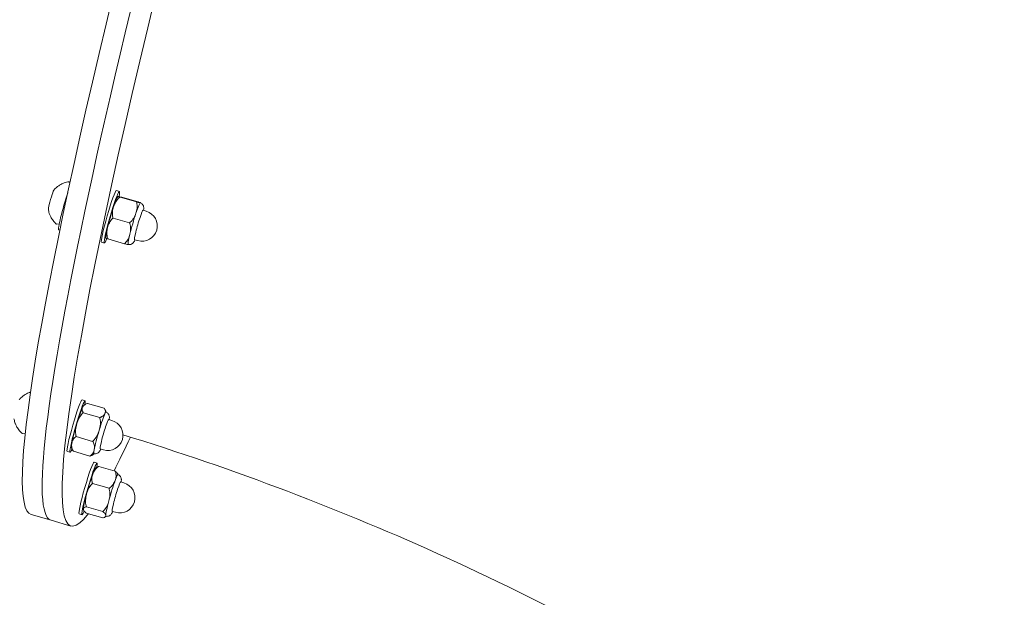
# Model space of a CAD drawing. Units: millimetres. Extents: x 6940 to 18110, y 3033 to 11627.
# Drawn here: x 9926 to 10306, y 7692 to 7915 of the extents above; entities that cross this region are included whole.
import ezdxf

# ---------------------------------------------------------------- set-up
doc = ezdxf.new("R2010")
doc.units = ezdxf.units.MM
doc.header["$LTSCALE"] = 50
doc.layers.add('Visible (ISO)', color=7, linetype='Continuous', lineweight=18)

msp = doc.modelspace()

# ---------------------------------------------------------------- linework, layer by layer
at = {"layer": 'Visible (ISO)'}
for p, q in [((9945.63, 7851.77), (9945.32, 7851.98)), ((9963.57, 7848.7), (9964.72, 7848.36)), ((9964.96, 7846.14), (9971.3, 7844.31)), ((9965.66, 7846.14), (9972, 7844.3)), ((9973.84, 7841.1), (9975.08, 7840.74)), ((9941.52, 7835.82), (9940.64, 7835.78)), ((9962.29, 7838.1), (9968.63, 7836.26)), ((9941.76, 7833.46), (9941.34, 7833.58)), ((9957.82, 7828.81), (9958.97, 7828.48)), ((9960.32, 7830.05), (9966.67, 7828.21)), ((9970.56, 7829.76), (9971.8, 7829.4)), ((9950.33, 7768.03), (9951.48, 7767.69)), ((9952.49, 7766.63), (9958.83, 7764.8)), ((9950.82, 7763.08), (9957.16, 7761.25)), ((9960.59, 7760.43), (9961.84, 7760.07)), ((9928.44, 7755.15), (9927.4, 7755.11)), ((9948.08, 7753.87), (9954.42, 7752.04)), ((9944.58, 7748.14), (9945.73, 7747.81)), ((9947, 7748.21), (9953.35, 7746.38)), ((9957.32, 7749.09), (9958.56, 7748.73)), ((9954.96, 7743.99), (9956.11, 7743.65)), ((9956.77, 7742.36), (9963.12, 7740.52)), ((9954.39, 7735.79), (9960.73, 7733.96)), ((9965.22, 7736.38), (9966.47, 7736.02)), ((9951.99, 7726.82), (9958.33, 7724.98)), ((9938.37, 7721.61), (9930.7, 7723.83)), ((9938.37, 7721.61), (9946.03, 7719.39)), ((9949.2, 7724.1), (9950.35, 7723.77)), ((9951.97, 7724.4), (9958.31, 7722.57)), ((9961.94, 7725.05), (9963.19, 7724.69))]:
    msp.add_line(p, q, dxfattribs=at)
for centre in [(9973.44, 7835.07), (9960.2, 7754.4), (9964.83, 7730.36)]:
    msp.add_arc(centre, 5.9, 253.8665, 73.8665, dxfattribs=at)
for centre, major_axis, start_param, end_param in [((10064.83, 8130.06), (-118.79, -410.66), 2.967496, 6.457282), ((10049.49, 8134.49), (118.79, 410.66), 0, 3.141593), ((10057.16, 8132.28), (-118.79, -410.66), 3.141593, 6.283185), ((10057.16, 8132.28), (-118.79, -410.66), 3.141593, 6.283185), ((9938.47, 7845.19), (1.11, 3.84), 1.046272, 2.093469), ((9938.47, 7845.19), (1.11, 3.84), 0.141341, 1.046272), ((9944.22, 7843.52), (-2.88, -9.94), 4.283005, 6.283185), ((9960.7, 7838.75), (-2.88, -9.94), 3.141593, 6.283185), ((9961.85, 7838.42), (-2.88, -9.94), 2.521344, 6.899052), ((9938.47, 7845.19), (-1.11, -3.84), 5.235062, 6.141844), ((9961.85, 7838.42), (2.33, 8.05), 0.110175, 1.066651), ((9970.47, 7835.93), (2.33, 8.05), 0.019454, 1.066651), ((9970.47, 7835.93), (2.33, 8.05), 6.276157, 6.302639), ((9961.85, 7838.42), (2.33, 8.05), 1.066651, 2.113849), ((9970.47, 7835.93), (-2.33, -8.05), 4.208244, 5.255442), ((9972.2, 7835.43), (1.64, 5.67), 0, 3.141593), ((9961.85, 7838.42), (-2.33, -8.05), 5.255442, 6.17301), ((9970.47, 7835.93), (-2.33, -8.05), 5.255442, 6.290213), ((9925.22, 7764.52), (1.11, 3.84), 0.141341, 0.391773), ((9947.46, 7758.08), (-2.88, -9.94), 3.141593, 6.283185), ((9948.61, 7757.75), (-2.88, -9.94), 2.607687, 6.816696), ((9948.61, 7757.75), (2.33, 8.05), 0.412153, 1.45935), ((9948.61, 7757.75), (2.33, 8.05), 0.110175, 0.412153), ((9957.23, 7755.26), (2.33, 8.05), 6.276157, 6.695338), ((9957.23, 7755.26), (-2.33, -8.05), 3.553746, 4.600943), ((9958.95, 7754.76), (1.64, 5.67), 0, 3.141593), ((9948.61, 7757.75), (2.33, 8.05), 1.45935, 2.506548), ((9957.23, 7755.26), (-2.33, -8.05), 4.600943, 5.648141), ((10064.83, 8130.06), (-118.79, -410.66), 0.343985, 0.432142), ((9948.61, 7757.75), (-2.33, -8.05), 5.648141, 6.17301), ((9957.23, 7755.26), (-2.33, -8.05), 5.648141, 6.290213), ((9953.23, 7733.71), (-2.88, -9.94), 2.60663, 6.836616), ((9952.08, 7734.04), (-2.88, -9.94), 3.141593, 6.283185), ((9953.23, 7733.71), (2.33, 8.05), 0.110175, 0.804852), ((9953.23, 7733.71), (2.33, 8.05), 0.804852, 1.85205), ((9961.86, 7731.22), (-2.33, -8.05), 3.946445, 4.993642), ((9961.86, 7731.22), (2.33, 8.05), 6.276157, 7.088037), ((9963.58, 7730.72), (1.64, 5.67), 0, 3.141593), ((9953.23, 7733.71), (-2.33, -8.05), 4.993642, 6.04084), ((9961.86, 7731.22), (-2.33, -8.05), 4.993642, 6.04084), ((9953.23, 7733.71), (-2.33, -8.05), 6.04084, 6.17301), ((9961.86, 7731.22), (-2.33, -8.05), 6.04084, 6.290213)]:
    msp.add_ellipse(centre, major_axis=major_axis, ratio=0.069756, start_param=start_param, end_param=end_param, dxfattribs=at)
for points, knots in [([(9939.53, 7849), (9939.66, 7849.15), (9939.81, 7849.31), (9940.18, 7849.66), (9940.39, 7849.85), (9940.9, 7850.26), (9941.21, 7850.49), (9941.95, 7850.96), (9942.4, 7851.21), (9943.49, 7851.68), (9944.14, 7851.91), (9944.91, 7852.06)], [1.4285294, 1.4285294, 1.4285294, 1.4285294, 1.4494743, 1.4494743, 1.4704192, 1.4704192, 1.4913641, 1.4913641, 1.512309, 1.512309, 1.5332539, 1.5332539, 1.5332539, 1.5332539]), ([(9944.91, 7852.06), (9944.93, 7852.07), (9944.96, 7852.07), (9945.01, 7852.08), (9945.04, 7852.07), (9945.1, 7852.07), (9945.13, 7852.06), (9945.19, 7852.05), (9945.22, 7852.04), (9945.28, 7852.01), (9945.3, 7851.99), (9945.32, 7851.98)], [1.53325392, 1.53325392, 1.53325392, 1.53325392, 1.54523946, 1.54523946, 1.55722499, 1.55722499, 1.56921053, 1.56921053, 1.58119607, 1.58119607, 1.5931816, 1.5931816, 1.5931816, 1.5931816]), ([(9964.96, 7846.14), (9964.87, 7846.08), (9964.78, 7846.01), (9964.17, 7845.51), (9963.71, 7844.95), (9962.97, 7843.73), (9962.69, 7843.07), (9962.48, 7842.45)], [1.1708022, 1.1708022, 1.1708022, 1.1708022, 1.2038606, 1.2038606, 1.4270142, 1.4270142, 1.6501678, 1.6501678, 1.6501678, 1.6501678]), ([(9964.1, 7846.44), (9964.1, 7846.44), (9964.1, 7846.44), (9964.11, 7846.44), (9964.11, 7846.45), (9964.11, 7846.45), (9964.12, 7846.45), (9964.12, 7846.45), (9964.12, 7846.46), (9964.13, 7846.46), (9964.13, 7846.46), (9964.13, 7846.46)], [1.480074934, 1.480074934, 1.480074934, 1.480074934, 1.480455001, 1.480455001, 1.480835069, 1.480835069, 1.481215136, 1.481215136, 1.481595204, 1.481595204, 1.481975271, 1.481975271, 1.481975271, 1.481975271]), ([(9964.16, 7846.47), (9964.11, 7846.47), (9964.11, 7846.45), (9964.3, 7846.36), (9964.5, 7846.29), (9964.85, 7846.18), (9964.9, 7846.16), (9964.96, 7846.14)], [1.6501678, 1.6501678, 1.6501678, 1.6501678, 1.8733214, 1.8733214, 2.096475, 2.096475, 2.1295334, 2.1295334, 2.1295334, 2.1295334]), ([(9965.66, 7846.14), (9965.59, 7846.15), (9965.52, 7846.17), (9965.06, 7846.29), (9964.76, 7846.36), (9964.34, 7846.45), (9964.22, 7846.47), (9964.16, 7846.47)], [1.1708022, 1.1708022, 1.1708022, 1.1708022, 1.2038606, 1.2038606, 1.4270142, 1.4270142, 1.6501678, 1.6501678, 1.6501678, 1.6501678]), ([(9971.11, 7839.96), (9971.31, 7840.57), (9971.47, 7841.27), (9971.6, 7842.67), (9971.56, 7843.38), (9971.36, 7844.11), (9971.33, 7844.21), (9971.3, 7844.31)], [1.6501678, 1.6501678, 1.6501678, 1.6501678, 1.8733214, 1.8733214, 2.096475, 2.096475, 2.1295334, 2.1295334, 2.1295334, 2.1295334]), ([(9971.3, 7844.31), (9971.37, 7844.29), (9971.43, 7844.27), (9971.89, 7844.16), (9972.19, 7844.08), (9972.62, 7843.99), (9972.73, 7843.97), (9972.79, 7843.97)], [1.1708022, 1.1708022, 1.1708022, 1.1708022, 1.2038606, 1.2038606, 1.4270142, 1.4270142, 1.6501678, 1.6501678, 1.6501678, 1.6501678]), ([(9972.79, 7843.97), (9972.84, 7843.97), (9972.84, 7843.99), (9972.65, 7844.08), (9972.45, 7844.15), (9972.1, 7844.27), (9972.05, 7844.28), (9972, 7844.3)], [1.6501678, 1.6501678, 1.6501678, 1.6501678, 1.8733214, 1.8733214, 2.096475, 2.096475, 2.1295334, 2.1295334, 2.1295334, 2.1295334]), ([(9972.8, 7843.97), (9973.01, 7843.89), (9973.19, 7843.77), (9973.51, 7843.51), (9973.63, 7843.37), (9973.84, 7843.07), (9973.91, 7842.92), (9974.02, 7842.64), (9974.04, 7842.51), (9974.09, 7842.26), (9974.1, 7842.15), (9974.11, 7841.85), (9974.1, 7841.7), (9974.07, 7841.38), (9974.05, 7841.22), (9974.03, 7841.04)], [1.5972781, 1.5972781, 1.5972781, 1.5972781, 1.6203488, 1.6203488, 1.647102, 1.647102, 1.682081, 1.682081, 1.7279257, 1.7279257, 1.7928646, 1.7928646, 1.931401, 1.931401, 2.0783333, 2.0783333, 2.0783333, 2.0783333]), ([(9972.83, 7843.96), (9972.83, 7843.96), (9972.83, 7843.97), (9972.83, 7843.97), (9972.83, 7843.98), (9972.82, 7843.99)], [4.585344609, 4.585344609, 4.585344609, 4.585344609, 4.58579164, 4.58579164, 4.58654958, 4.58654958, 4.58654958, 4.58654958]), ([(9940.24, 7835.93), (9939.68, 7836.47), (9939.25, 7837.01), (9938.58, 7837.99), (9938.33, 7838.44), (9937.95, 7839.24), (9937.82, 7839.59), (9937.6, 7840.22), (9937.53, 7840.49), (9937.41, 7840.98), (9937.36, 7841.2), (9937.33, 7841.39)], [4.7480798, 4.7480798, 4.7480798, 4.7480798, 4.7690247, 4.7690247, 4.7899696, 4.7899696, 4.8109145, 4.8109145, 4.8318594, 4.8318594, 4.8528043, 4.8528043, 4.8528043, 4.8528043]), ([(9962.48, 7842.45), (9962.28, 7841.83), (9962.11, 7841.14), (9961.98, 7839.74), (9962.02, 7839.03), (9962.22, 7838.3), (9962.25, 7838.2), (9962.29, 7838.1)], [1.6501678, 1.6501678, 1.6501678, 1.6501678, 1.8733214, 1.8733214, 2.096475, 2.096475, 2.1295334, 2.1295334, 2.1295334, 2.1295334]), ([(9968.63, 7836.26), (9968.72, 7836.33), (9968.8, 7836.39), (9969.41, 7836.89), (9969.87, 7837.45), (9970.62, 7838.68), (9970.9, 7839.34), (9971.11, 7839.96)], [1.1708022, 1.1708022, 1.1708022, 1.1708022, 1.2038606, 1.2038606, 1.4270142, 1.4270142, 1.6501678, 1.6501678, 1.6501678, 1.6501678]), ([(9940.64, 7835.78), (9940.61, 7835.78), (9940.58, 7835.78), (9940.52, 7835.79), (9940.49, 7835.79), (9940.43, 7835.81), (9940.4, 7835.82), (9940.35, 7835.85), (9940.32, 7835.86), (9940.28, 7835.9), (9940.26, 7835.91), (9940.24, 7835.93)], [4.68815216, 4.68815216, 4.68815216, 4.68815216, 4.70013769, 4.70013769, 4.71212323, 4.71212323, 4.72410877, 4.72410877, 4.7360943, 4.7360943, 4.74807984, 4.74807984, 4.74807984, 4.74807984]), ([(9962.29, 7838.1), (9962.21, 7838.03), (9962.13, 7837.97), (9961.57, 7837.47), (9961.17, 7836.91), (9960.54, 7835.68), (9960.32, 7835.02), (9960.17, 7834.4)], [1.1708022, 1.1708022, 1.1708022, 1.1708022, 1.2038606, 1.2038606, 1.4270142, 1.4270142, 1.6501678, 1.6501678, 1.6501678, 1.6501678]), ([(9968.79, 7831.91), (9968.94, 7832.53), (9969.05, 7833.22), (9969.06, 7834.62), (9968.96, 7835.33), (9968.71, 7836.07), (9968.67, 7836.16), (9968.63, 7836.26)], [1.6501678, 1.6501678, 1.6501678, 1.6501678, 1.8733214, 1.8733214, 2.096475, 2.096475, 2.1295334, 2.1295334, 2.1295334, 2.1295334]), ([(9960.17, 7834.4), (9960.01, 7833.78), (9959.91, 7833.09), (9959.9, 7831.69), (9959.99, 7830.98), (9960.24, 7830.25), (9960.28, 7830.15), (9960.32, 7830.05)], [1.6501678, 1.6501678, 1.6501678, 1.6501678, 1.8733214, 1.8733214, 2.096475, 2.096475, 2.1295334, 2.1295334, 2.1295334, 2.1295334]), ([(9966.67, 7828.21), (9966.75, 7828.28), (9966.82, 7828.34), (9967.38, 7828.84), (9967.78, 7829.41), (9968.41, 7830.63), (9968.64, 7831.29), (9968.79, 7831.91)], [1.1708022, 1.1708022, 1.1708022, 1.1708022, 1.2038606, 1.2038606, 1.4270142, 1.4270142, 1.6501678, 1.6501678, 1.6501678, 1.6501678]), ([(9959.5, 7830.36), (9959.5, 7830.37), (9959.49, 7830.37), (9959.49, 7830.39), (9959.49, 7830.39), (9959.49, 7830.4), (9959.48, 7830.41), (9959.48, 7830.42), (9959.48, 7830.42), (9959.48, 7830.43), (9959.47, 7830.44), (9959.47, 7830.44)], [4.83822838, 4.83822838, 4.83822838, 4.83822838, 4.838986321, 4.838986321, 4.839744261, 4.839744261, 4.840502201, 4.840502201, 4.841260141, 4.841260141, 4.842018081, 4.842018081, 4.842018081, 4.842018081]), ([(9960.32, 7830.05), (9960.27, 7830.07), (9960.22, 7830.08), (9959.87, 7830.2), (9959.67, 7830.27), (9959.52, 7830.34), (9959.5, 7830.35), (9959.5, 7830.36)], [1.1708022, 1.1708022, 1.1708022, 1.1708022, 1.2038606, 1.2038606, 1.4270142, 1.4270142, 1.5477295, 1.5477295, 1.5477295, 1.5477295]), ([(9968.15, 7827.88), (9968.1, 7827.88), (9967.98, 7827.9), (9967.56, 7827.99), (9967.26, 7828.06), (9966.8, 7828.18), (9966.73, 7828.2), (9966.67, 7828.21)], [1.6554204, 1.6554204, 1.6554204, 1.6554204, 1.8733214, 1.8733214, 2.096475, 2.096475, 2.1295334, 2.1295334, 2.1295334, 2.1295334]), ([(9970.75, 7829.71), (9970.73, 7829.66), (9970.7, 7829.61), (9970.58, 7829.33), (9970.48, 7829.13), (9970.25, 7828.78), (9970.17, 7828.66), (9969.91, 7828.38), (9969.77, 7828.25), (9969.33, 7828.01), (9969.09, 7827.91), (9968.59, 7827.84), (9968.37, 7827.84), (9968.15, 7827.88)], [4.2437598, 4.2437598, 4.2437598, 4.2437598, 4.2885029, 4.2885029, 4.5066589, 4.5066589, 4.6019648, 4.6019648, 4.6624972, 4.6624972, 4.7015651, 4.7015651, 4.7248149, 4.7248149, 4.7248149, 4.7248149]), ([(9926.29, 7768.33), (9926.42, 7768.48), (9926.57, 7768.64), (9926.93, 7768.99), (9927.15, 7769.18), (9927.66, 7769.59), (9927.96, 7769.82), (9928.71, 7770.29), (9929.15, 7770.54), (9929.93, 7770.87), (9930.19, 7770.97), (9930.46, 7771.07)], [1.82122851, 1.82122851, 1.82122851, 1.82122851, 1.84217341, 1.84217341, 1.86311831, 1.86311831, 1.88406321, 1.88406321, 1.9050081, 1.9050081, 1.91394454, 1.91394454, 1.91394454, 1.91394454]), ([(9950.51, 7765.19), (9950.38, 7764.92), (9950.3, 7764.6), (9950.34, 7763.93), (9950.46, 7763.58), (9950.73, 7763.19), (9950.77, 7763.14), (9950.82, 7763.08)], [1.6501678, 1.6501678, 1.6501678, 1.6501678, 1.8733214, 1.8733214, 2.096475, 2.096475, 2.1295334, 2.1295334, 2.1295334, 2.1295334]), ([(9952.49, 7766.63), (9952.41, 7766.61), (9952.34, 7766.6), (9951.8, 7766.44), (9951.42, 7766.23), (9950.84, 7765.74), (9950.64, 7765.46), (9950.51, 7765.19)], [1.1708022, 1.1708022, 1.1708022, 1.1708022, 1.2038606, 1.2038606, 1.4270142, 1.4270142, 1.6501678, 1.6501678, 1.6501678, 1.6501678]), ([(9950.86, 7765.77), (9950.88, 7765.79), (9950.91, 7765.81), (9950.96, 7765.86), (9950.99, 7765.88), (9951.05, 7765.93), (9951.08, 7765.95), (9951.15, 7766), (9951.18, 7766.03), (9951.25, 7766.08), (9951.28, 7766.11), (9951.32, 7766.13)], [1.87277402, 1.87277402, 1.87277402, 1.87277402, 1.8775309, 1.8775309, 1.88228778, 1.88228778, 1.88704466, 1.88704466, 1.89180154, 1.89180154, 1.89655842, 1.89655842, 1.89655842, 1.89655842]), ([(9959.14, 7762.69), (9959.27, 7762.97), (9959.35, 7763.28), (9959.31, 7763.95), (9959.19, 7764.3), (9958.92, 7764.69), (9958.88, 7764.74), (9958.83, 7764.8)], [1.6501678, 1.6501678, 1.6501678, 1.6501678, 1.8733214, 1.8733214, 2.096475, 2.096475, 2.1295334, 2.1295334, 2.1295334, 2.1295334]), ([(9959.59, 7763.29), (9959.57, 7763.34), (9959.56, 7763.39), (9959.52, 7763.51), (9959.49, 7763.59), (9959.43, 7763.75), (9959.39, 7763.84), (9959.31, 7764.01), (9959.26, 7764.11), (9959.16, 7764.31), (9959.1, 7764.41), (9959.03, 7764.52)], [4.19264553, 4.19264553, 4.19264553, 4.19264553, 4.19956442, 4.19956442, 4.20906804, 4.20906804, 4.21857166, 4.21857166, 4.22807528, 4.22807528, 4.2375789, 4.2375789, 4.2375789, 4.2375789]), ([(9959.56, 7763.3), (9959.77, 7763.22), (9959.95, 7763.1), (9960.27, 7762.84), (9960.39, 7762.7), (9960.6, 7762.4), (9960.66, 7762.25), (9960.77, 7761.96), (9960.8, 7761.84), (9960.85, 7761.59), (9960.86, 7761.48), (9960.87, 7761.18), (9960.86, 7761.03), (9960.83, 7760.71), (9960.81, 7760.55), (9960.78, 7760.37)], [1.9899772, 1.9899772, 1.9899772, 1.9899772, 2.0130479, 2.0130479, 2.0398011, 2.0398011, 2.0747801, 2.0747801, 2.1206248, 2.1206248, 2.1855636, 2.1855636, 2.3241001, 2.3241001, 2.4710323, 2.4710323, 2.4710323, 2.4710323]), ([(9927, 7755.26), (9926.43, 7755.8), (9926, 7756.34), (9925.33, 7757.32), (9925.09, 7757.77), (9924.71, 7758.57), (9924.57, 7758.92), (9924.36, 7759.55), (9924.28, 7759.82), (9924.16, 7760.31), (9924.12, 7760.53), (9924.08, 7760.72)], [5.1407789, 5.1407789, 5.1407789, 5.1407789, 5.1617238, 5.1617238, 5.1826687, 5.1826687, 5.2036136, 5.2036136, 5.2245585, 5.2245585, 5.2455034, 5.2455034, 5.2455034, 5.2455034]), ([(9950.82, 7763.08), (9950.73, 7763.01), (9950.64, 7762.93), (9950.03, 7762.34), (9949.56, 7761.69), (9948.81, 7760.27), (9948.52, 7759.52), (9948.31, 7758.81)], [1.1708022, 1.1708022, 1.1708022, 1.1708022, 1.2038606, 1.2038606, 1.4270142, 1.4270142, 1.6501678, 1.6501678, 1.6501678, 1.6501678]), ([(9956.93, 7756.31), (9957.14, 7757.02), (9957.31, 7757.81), (9957.45, 7759.41), (9957.42, 7760.2), (9957.22, 7761.03), (9957.19, 7761.14), (9957.16, 7761.25)], [1.6501678, 1.6501678, 1.6501678, 1.6501678, 1.8733214, 1.8733214, 2.096475, 2.096475, 2.1295334, 2.1295334, 2.1295334, 2.1295334]), ([(9957.16, 7761.25), (9957.24, 7761.27), (9957.31, 7761.29), (9957.85, 7761.44), (9958.23, 7761.65), (9958.81, 7762.14), (9959.01, 7762.42), (9959.14, 7762.69)], [1.1708022, 1.1708022, 1.1708022, 1.1708022, 1.2038606, 1.2038606, 1.4270142, 1.4270142, 1.6501678, 1.6501678, 1.6501678, 1.6501678]), ([(9948.31, 7758.81), (9948.1, 7758.1), (9947.93, 7757.31), (9947.78, 7755.72), (9947.82, 7754.92), (9948.01, 7754.09), (9948.04, 7753.98), (9948.08, 7753.87)], [1.6501678, 1.6501678, 1.6501678, 1.6501678, 1.8733214, 1.8733214, 2.096475, 2.096475, 2.1295334, 2.1295334, 2.1295334, 2.1295334]), ([(9954.42, 7752.04), (9954.51, 7752.11), (9954.59, 7752.19), (9955.21, 7752.78), (9955.67, 7753.43), (9956.43, 7754.85), (9956.72, 7755.6), (9956.93, 7756.31)], [1.1708022, 1.1708022, 1.1708022, 1.1708022, 1.2038606, 1.2038606, 1.4270142, 1.4270142, 1.6501678, 1.6501678, 1.6501678, 1.6501678]), ([(9927.4, 7755.11), (9927.37, 7755.11), (9927.34, 7755.11), (9927.28, 7755.12), (9927.25, 7755.12), (9927.19, 7755.14), (9927.16, 7755.15), (9927.11, 7755.18), (9927.08, 7755.19), (9927.04, 7755.23), (9927.02, 7755.24), (9927, 7755.26)], [5.08085124, 5.08085124, 5.08085124, 5.08085124, 5.09283678, 5.09283678, 5.10482231, 5.10482231, 5.11680785, 5.11680785, 5.12879338, 5.12879338, 5.14077892, 5.14077892, 5.14077892, 5.14077892]), ([(9948.08, 7753.87), (9948, 7753.83), (9947.94, 7753.79), (9947.45, 7753.47), (9947.11, 7753.1), (9946.63, 7752.27), (9946.48, 7751.81), (9946.4, 7751.37)], [1.1708022, 1.1708022, 1.1708022, 1.1708022, 1.2038606, 1.2038606, 1.4270142, 1.4270142, 1.6501678, 1.6501678, 1.6501678, 1.6501678]), ([(9955.02, 7748.88), (9955.11, 7749.31), (9955.14, 7749.81), (9955, 7750.82), (9954.84, 7751.34), (9954.52, 7751.89), (9954.47, 7751.96), (9954.42, 7752.04)], [1.6501678, 1.6501678, 1.6501678, 1.6501678, 1.8733214, 1.8733214, 2.096475, 2.096475, 2.1295334, 2.1295334, 2.1295334, 2.1295334]), ([(9966.1, 7754.56), (10008.99, 7741.37), (10050.79, 7725.48), (10133.08, 7687.93), (10173.41, 7666.03), (10249.46, 7617.62), (10285.17, 7591.12), (10351.17, 7534.44), (10381.45, 7504.27), (10421.74, 7457.72), (10434.07, 7442.38), (10445.7, 7426.79)], [5.5166396, 5.5166396, 5.5166396, 5.5166396, 5.6619009, 5.6619009, 5.8141764, 5.8141764, 5.9664518, 5.9664518, 6.1187272, 6.1187272, 6.1913976, 6.1913976, 6.1913976, 6.1913976]), ([(9946.8, 7748.49), (9946.73, 7748.6), (9946.67, 7748.7), (9946.57, 7748.9), (9946.52, 7748.99), (9946.44, 7749.17), (9946.41, 7749.26), (9946.35, 7749.42), (9946.32, 7749.49), (9946.27, 7749.64), (9946.25, 7749.71), (9946.23, 7749.77)], [5.18719906, 5.18719906, 5.18719906, 5.18719906, 5.19670268, 5.19670268, 5.2062063, 5.2062063, 5.21570992, 5.21570992, 5.22521354, 5.22521354, 5.23471716, 5.23471716, 5.23471716, 5.23471716]), ([(9946.4, 7751.37), (9946.32, 7750.94), (9946.29, 7750.44), (9946.42, 7749.43), (9946.58, 7748.91), (9946.91, 7748.36), (9946.95, 7748.29), (9947, 7748.21)], [1.6501678, 1.6501678, 1.6501678, 1.6501678, 1.8733214, 1.8733214, 2.096475, 2.096475, 2.1295334, 2.1295334, 2.1295334, 2.1295334]), ([(9947, 7748.21), (9946.96, 7748.26), (9946.92, 7748.32), (9946.85, 7748.41), (9946.83, 7748.45), (9946.8, 7748.49)], [1.17080224, 1.17080224, 1.17080224, 1.17080224, 1.20386055, 1.20386055, 1.23078725, 1.23078725, 1.23078725, 1.23078725]), ([(9953.35, 7746.38), (9953.42, 7746.42), (9953.49, 7746.46), (9953.97, 7746.77), (9954.31, 7747.15), (9954.79, 7747.98), (9954.94, 7748.44), (9955.02, 7748.88)], [1.1708022, 1.1708022, 1.1708022, 1.1708022, 1.2038606, 1.2038606, 1.4270142, 1.4270142, 1.6501678, 1.6501678, 1.6501678, 1.6501678]), ([(9957.5, 7749.04), (9957.48, 7748.99), (9957.46, 7748.94), (9957.33, 7748.66), (9957.24, 7748.46), (9957.01, 7748.11), (9956.93, 7747.99), (9956.66, 7747.71), (9956.53, 7747.58), (9956.09, 7747.34), (9955.85, 7747.24), (9955.34, 7747.17), (9955.13, 7747.17), (9954.91, 7747.21)], [4.6364588, 4.6364588, 4.6364588, 4.6364588, 4.681202, 4.681202, 4.899358, 4.899358, 4.9946639, 4.9946639, 5.0551963, 5.0551963, 5.0942642, 5.0942642, 5.1175139, 5.1175139, 5.1175139, 5.1175139]), ([(9954.51, 7746.87), (9954.25, 7746.69), (9953.94, 7746.54), (9953.5, 7746.41), (9953.42, 7746.39), (9953.35, 7746.38)], [1.9192136, 1.9192136, 1.9192136, 1.9192136, 2.096475, 2.096475, 2.1295334, 2.1295334, 2.1295334, 2.1295334]), ([(9954.51, 7746.87), (9954.55, 7746.9), (9954.59, 7746.93), (9954.66, 7746.98), (9954.69, 7747), (9954.75, 7747.05), (9954.78, 7747.08), (9954.84, 7747.13), (9954.87, 7747.15), (9954.91, 7747.18), (9954.92, 7747.2), (9954.94, 7747.21)], [1.24503423, 1.24503423, 1.24503423, 1.24503423, 1.24979111, 1.24979111, 1.25454799, 1.25454799, 1.25930487, 1.25930487, 1.26406176, 1.26406176, 1.26623391, 1.26623391, 1.26623391, 1.26623391]), ([(9956.77, 7742.36), (9956.69, 7742.31), (9956.61, 7742.26), (9956.02, 7741.87), (9955.58, 7741.43), (9954.88, 7740.45), (9954.62, 7739.91), (9954.44, 7739.41)], [1.1708022, 1.1708022, 1.1708022, 1.1708022, 1.2038606, 1.2038606, 1.4270142, 1.4270142, 1.6501678, 1.6501678, 1.6501678, 1.6501678]), ([(9955.48, 7741.73), (9955.51, 7741.75), (9955.53, 7741.77), (9955.59, 7741.82), (9955.62, 7741.84), (9955.68, 7741.89), (9955.71, 7741.92), (9955.78, 7741.97), (9955.81, 7741.99), (9955.88, 7742.05), (9955.92, 7742.07), (9955.96, 7742.1)], [2.2654731, 2.2654731, 2.2654731, 2.2654731, 2.27030143, 2.27030143, 2.27512977, 2.27512977, 2.27995811, 2.27995811, 2.28478645, 2.28478645, 2.28961478, 2.28961478, 2.28961478, 2.28961478]), ([(9955.96, 7742.1), (9956.11, 7742.21), (9956.32, 7742.29), (9956.65, 7742.34), (9956.71, 7742.35), (9956.77, 7742.36)], [1.9215628, 1.9215628, 1.9215628, 1.9215628, 2.096475, 2.096475, 2.1295334, 2.1295334, 2.1295334, 2.1295334]), ([(9963.06, 7736.91), (9963.25, 7737.42), (9963.39, 7737.99), (9963.47, 7739.15), (9963.41, 7739.73), (9963.19, 7740.36), (9963.15, 7740.44), (9963.12, 7740.52)], [1.6501678, 1.6501678, 1.6501678, 1.6501678, 1.8733214, 1.8733214, 2.096475, 2.096475, 2.1295334, 2.1295334, 2.1295334, 2.1295334]), ([(9963.12, 7740.52), (9963.18, 7740.48), (9963.23, 7740.44), (9963.64, 7740.14), (9963.89, 7739.88), (9964.12, 7739.51), (9964.17, 7739.4), (9964.2, 7739.29)], [1.1708022, 1.1708022, 1.1708022, 1.1708022, 1.2038606, 1.2038606, 1.4270142, 1.4270142, 1.5390644, 1.5390644, 1.5390644, 1.5390644]), ([(9954.44, 7739.41), (9954.26, 7738.9), (9954.12, 7738.33), (9954.03, 7737.17), (9954.09, 7736.58), (9954.32, 7735.96), (9954.35, 7735.88), (9954.39, 7735.79)], [1.6501678, 1.6501678, 1.6501678, 1.6501678, 1.8733214, 1.8733214, 2.096475, 2.096475, 2.1295334, 2.1295334, 2.1295334, 2.1295334]), ([(9960.73, 7733.96), (9960.82, 7734.01), (9960.9, 7734.06), (9961.49, 7734.44), (9961.92, 7734.89), (9962.62, 7735.87), (9962.88, 7736.41), (9963.06, 7736.91)], [1.1708022, 1.1708022, 1.1708022, 1.1708022, 1.2038606, 1.2038606, 1.4270142, 1.4270142, 1.6501678, 1.6501678, 1.6501678, 1.6501678]), ([(9964.19, 7739.26), (9964.39, 7739.18), (9964.57, 7739.06), (9964.89, 7738.8), (9965.01, 7738.66), (9965.22, 7738.35), (9965.29, 7738.21), (9965.4, 7737.92), (9965.43, 7737.8), (9965.47, 7737.55), (9965.48, 7737.44), (9965.49, 7737.14), (9965.48, 7736.99), (9965.46, 7736.67), (9965.44, 7736.51), (9965.41, 7736.33)], [2.3826763, 2.3826763, 2.3826763, 2.3826763, 2.405747, 2.405747, 2.4325001, 2.4325001, 2.4674792, 2.4674792, 2.5133238, 2.5133238, 2.5782627, 2.5782627, 2.7167992, 2.7167992, 2.8637314, 2.8637314, 2.8637314, 2.8637314]), ([(9964.21, 7739.25), (9964.21, 7739.25), (9964.21, 7739.25), (9964.21, 7739.26), (9964.21, 7739.26), (9964.21, 7739.28), (9964.2, 7739.28), (9964.2, 7739.29)], [3.799946445, 3.799946445, 3.799946445, 3.799946445, 3.800035976, 3.800035976, 3.800927395, 3.800927395, 3.801818815, 3.801818815, 3.801818815, 3.801818815]), ([(9954.39, 7735.79), (9954.3, 7735.72), (9954.22, 7735.64), (9953.63, 7735.07), (9953.19, 7734.44), (9952.49, 7733.06), (9952.23, 7732.32), (9952.05, 7731.63)], [1.1708022, 1.1708022, 1.1708022, 1.1708022, 1.2038606, 1.2038606, 1.4270142, 1.4270142, 1.6501678, 1.6501678, 1.6501678, 1.6501678]), ([(9960.67, 7729.14), (9960.85, 7729.83), (9961, 7730.6), (9961.08, 7732.16), (9961.02, 7732.94), (9960.8, 7733.74), (9960.77, 7733.85), (9960.73, 7733.96)], [1.6501678, 1.6501678, 1.6501678, 1.6501678, 1.8733214, 1.8733214, 2.096475, 2.096475, 2.1295334, 2.1295334, 2.1295334, 2.1295334]), ([(9952.05, 7731.63), (9951.86, 7730.94), (9951.72, 7730.17), (9951.63, 7728.62), (9951.69, 7727.84), (9951.92, 7727.03), (9951.95, 7726.92), (9951.99, 7726.82)], [1.6501678, 1.6501678, 1.6501678, 1.6501678, 1.8733214, 1.8733214, 2.096475, 2.096475, 2.1295334, 2.1295334, 2.1295334, 2.1295334]), ([(9958.33, 7724.98), (9958.41, 7725.05), (9958.5, 7725.13), (9959.08, 7725.7), (9959.52, 7726.34), (9960.22, 7727.71), (9960.49, 7728.45), (9960.67, 7729.14)], [1.1708022, 1.1708022, 1.1708022, 1.1708022, 1.2038606, 1.2038606, 1.4270142, 1.4270142, 1.6501678, 1.6501678, 1.6501678, 1.6501678]), ([(9951.99, 7726.82), (9951.92, 7726.81), (9951.87, 7726.8), (9951.46, 7726.73), (9951.21, 7726.62), (9950.9, 7726.31), (9950.84, 7726.13), (9950.84, 7725.94)], [1.1708022, 1.1708022, 1.1708022, 1.1708022, 1.2038606, 1.2038606, 1.4270142, 1.4270142, 1.6501678, 1.6501678, 1.6501678, 1.6501678]), ([(9950.84, 7725.94), (9950.84, 7725.75), (9950.89, 7725.53), (9951.2, 7725.05), (9951.45, 7724.79), (9951.85, 7724.49), (9951.91, 7724.45), (9951.97, 7724.4)], [1.6501678, 1.6501678, 1.6501678, 1.6501678, 1.8733214, 1.8733214, 2.096475, 2.096475, 2.1295334, 2.1295334, 2.1295334, 2.1295334]), ([(9950.88, 7725.64), (9950.88, 7725.65), (9950.88, 7725.65), (9950.88, 7725.66), (9950.87, 7725.67), (9950.87, 7725.68), (9950.87, 7725.69), (9950.86, 7725.7), (9950.86, 7725.71), (9950.86, 7725.72), (9950.86, 7725.73), (9950.86, 7725.73)], [5.622959146, 5.622959146, 5.622959146, 5.622959146, 5.623850565, 5.623850565, 5.624741985, 5.624741985, 5.625633405, 5.625633405, 5.626524824, 5.626524824, 5.627416244, 5.627416244, 5.627416244, 5.627416244]), ([(9958.31, 7722.57), (9958.37, 7722.58), (9958.43, 7722.58), (9958.84, 7722.65), (9959.09, 7722.77), (9959.4, 7723.07), (9959.46, 7723.26), (9959.46, 7723.45)], [1.1708022, 1.1708022, 1.1708022, 1.1708022, 1.2038606, 1.2038606, 1.4270142, 1.4270142, 1.6501678, 1.6501678, 1.6501678, 1.6501678]), ([(9959.46, 7723.45), (9959.46, 7723.63), (9959.4, 7723.85), (9959.1, 7724.33), (9958.85, 7724.6), (9958.45, 7724.9), (9958.39, 7724.94), (9958.33, 7724.98)], [1.6501678, 1.6501678, 1.6501678, 1.6501678, 1.8733214, 1.8733214, 2.096475, 2.096475, 2.1295334, 2.1295334, 2.1295334, 2.1295334]), ([(9959.13, 7722.83), (9959.17, 7722.85), (9959.21, 7722.88), (9959.28, 7722.93), (9959.31, 7722.96), (9959.38, 7723.01), (9959.41, 7723.04), (9959.47, 7723.08), (9959.5, 7723.11), (9959.54, 7723.14), (9959.55, 7723.15), (9959.56, 7723.16)], [0.85197787, 0.85197787, 0.85197787, 0.85197787, 0.85680621, 0.85680621, 0.86163454, 0.86163454, 0.86646288, 0.86646288, 0.87129122, 0.87129122, 0.87353483, 0.87353483, 0.87353483, 0.87353483]), ([(9962.13, 7724.99), (9962.11, 7724.95), (9962.09, 7724.9), (9961.96, 7724.62), (9961.87, 7724.42), (9961.64, 7724.07), (9961.56, 7723.95), (9961.29, 7723.67), (9961.15, 7723.54), (9960.71, 7723.3), (9960.48, 7723.19), (9959.97, 7723.13), (9959.75, 7723.13), (9959.53, 7723.17)], [5.0291579, 5.0291579, 5.0291579, 5.0291579, 5.0739011, 5.0739011, 5.292057, 5.292057, 5.387363, 5.387363, 5.4478954, 5.4478954, 5.4869632, 5.4869632, 5.510213, 5.510213, 5.510213, 5.510213])]:
    msp.add_open_spline(points, degree=3, knots=knots, dxfattribs=at)

doc.saveas('drawing.dxf')
